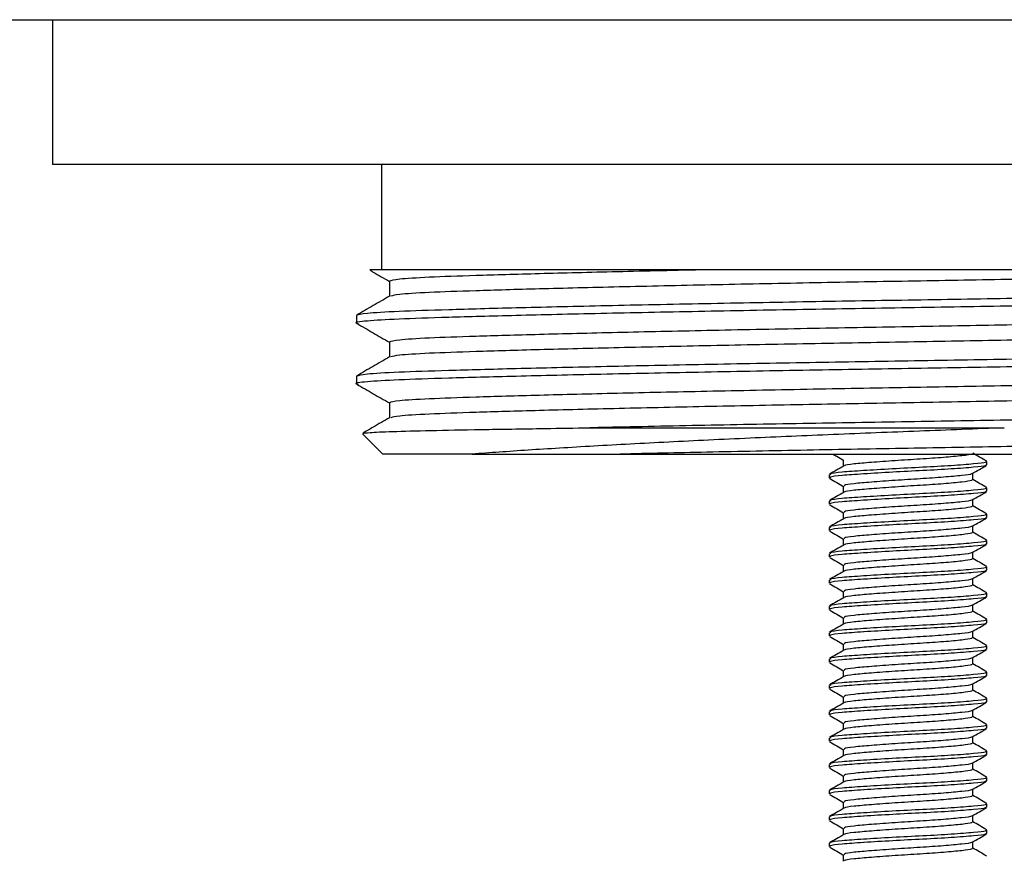
# Model space of a CAD drawing. Units: millimetres. Extents: x 21 to 708, y 22 to 437.
# Drawn here: x 589 to 627, y 306 to 337 of the extents above; entities that cross this region are included whole.
import ezdxf

# ---------------------------------------------------------------- set-up
doc = ezdxf.new("R2010")
doc.units = ezdxf.units.MM

msp = doc.modelspace()

# ---------------------------------------------------------------- linework, layer by layer
at = {"color": 7, "linetype": 'Continuous', "lineweight": 25}
for p, q in [((547.876, 337.384), (697.876, 337.384)), ((590.376, 337.384), (590.376, 331.884)), ((655.376, 331.884), (590.376, 331.884)), ((602.876, 331.884), (602.876, 327.884)), ((640.91, 327.884), (607.898, 327.884)), ((603.171, 327.451), (603.171, 326.881)), ((601.921, 326.152), (601.921, 325.864)), ((603.171, 325.142), (603.171, 324.571)), ((601.921, 323.843), (601.921, 323.555)), ((603.171, 322.833), (603.171, 322.262)), ((610.788, 321.884), (626.534, 321.884)), ((602.152, 321.654), (602.921, 320.884)), ((606.32, 320.884), (602.921, 320.884)), ((611.94, 320.884), (639.175, 320.884)), ((620.418, 320.666), (620.418, 320.425)), ((625.876, 320.478), (625.876, 320.603)), ((619.876, 320.103), (619.876, 319.978)), ((625.335, 319.916), (625.335, 320.156)), ((620.418, 319.666), (620.418, 319.425)), ((625.876, 319.478), (625.876, 319.603)), ((619.876, 319.103), (619.876, 318.978)), ((625.335, 318.916), (625.335, 319.156)), ((620.418, 318.666), (620.418, 318.425)), ((625.876, 318.478), (625.876, 318.603)), ((619.876, 318.103), (619.876, 317.978)), ((625.335, 317.916), (625.335, 318.156)), ((620.418, 317.666), (620.418, 317.425)), ((625.876, 317.478), (625.876, 317.603)), ((619.876, 317.103), (619.876, 316.978)), ((625.335, 316.916), (625.335, 317.156)), ((620.418, 316.666), (620.418, 316.425)), ((625.876, 316.478), (625.876, 316.603)), ((619.876, 316.103), (619.876, 315.978)), ((625.335, 315.916), (625.335, 316.156)), ((620.418, 315.666), (620.418, 315.425)), ((625.876, 315.478), (625.876, 315.603)), ((619.876, 315.103), (619.876, 314.978)), ((625.335, 314.916), (625.335, 315.156)), ((620.418, 314.666), (620.418, 314.425)), ((625.876, 314.478), (625.876, 314.603)), ((619.876, 314.103), (619.876, 313.978)), ((625.335, 313.916), (625.335, 314.156)), ((620.418, 313.666), (620.418, 313.425)), ((625.876, 313.478), (625.876, 313.603)), ((619.876, 313.103), (619.876, 312.978)), ((625.335, 312.916), (625.335, 313.156)), ((620.418, 312.666), (620.418, 312.425)), ((625.876, 312.478), (625.876, 312.603)), ((619.876, 312.103), (619.876, 311.978)), ((625.335, 311.916), (625.335, 312.156)), ((620.418, 311.666), (620.418, 311.425)), ((625.876, 311.478), (625.876, 311.603)), ((619.876, 311.103), (619.876, 310.978)), ((625.335, 310.916), (625.335, 311.156)), ((620.418, 310.666), (620.418, 310.425)), ((625.876, 310.478), (625.876, 310.603)), ((625.335, 309.916), (625.335, 310.156)), ((619.876, 310.103), (619.876, 309.978)), ((620.418, 309.666), (620.418, 309.425)), ((625.876, 309.478), (625.876, 309.603)), ((619.876, 309.103), (619.876, 308.978)), ((625.335, 308.916), (625.335, 309.156)), ((620.418, 308.666), (620.418, 308.425)), ((625.876, 308.478), (625.876, 308.603)), ((619.876, 308.103), (619.876, 307.978)), ((625.335, 307.916), (625.335, 308.156)), ((620.418, 307.666), (620.418, 307.425)), ((625.876, 307.478), (625.876, 307.603)), ((625.335, 306.916), (625.335, 307.156)), ((619.876, 307.103), (619.876, 306.978)), ((620.418, 306.666), (620.418, 306.425)), ((625.876, 306.478), (625.876, 306.603)), ((619.876, 306.103), (619.876, 305.978)), ((625.335, 305.916), (625.335, 306.156)), ((620.418, 305.666), (620.418, 305.425))]:
    msp.add_line(p, q, dxfattribs=at)
for points, knots in [([(607.898, 327.884), (607.692, 327.884), (606.747, 327.884), (605.27, 327.884), (603.769, 327.884), (602.808, 327.884), (602.373, 327.884), (602.451, 327.884), (602.469, 327.884)], [0, 0, 0, 0, 0.059483, 0.27347, 0.493483, 0.711225, 0.935077, 1, 1, 1, 1]), ([(602.454, 327.859), (602.489, 327.839), (602.728, 327.701), (602.967, 327.563), (603.171, 327.445)], [0, 0, 0, 0, 0.145494, 1, 1, 1, 1]), ([(615.234, 327.884), (614.073, 327.859), (611.758, 327.809), (608.799, 327.734), (606.376, 327.665), (604.581, 327.601), (603.398, 327.528), (603.247, 327.477), (603.171, 327.451)], [0, 0, 0, 0, 0.167609, 0.334059, 0.499711, 0.661735, 0.829192, 1, 1, 1, 1]), ([(641.144, 327.884), (640.592, 327.862), (639.479, 327.817), (636.962, 327.746), (633.917, 327.669), (630.43, 327.592), (626.696, 327.518), (622.876, 327.451), (619.057, 327.385), (615.322, 327.31), (611.837, 327.233), (608.813, 327.158), (606.376, 327.087), (604.584, 327.023), (603.447, 326.954), (603.3, 326.908), (603.232, 326.886)], [0, 0, 0, 0, 0.071958, 0.145405, 0.218541, 0.292166, 0.36482, 0.435154, 0.505488, 0.578142, 0.651767, 0.724903, 0.796147, 0.865831, 0.937851, 1, 1, 1, 1]), ([(615.234, 327.884), (614.244, 327.884), (612.398, 327.884), (609.935, 327.884), (608.581, 327.884), (607.898, 327.884)], [0, 0, 0, 0, 0.364042, 0.678754, 1, 1, 1, 1]), ([(643.77, 327.318), (643.793, 327.314), (643.971, 327.285), (643.504, 327.23), (642.355, 327.158), (640.416, 327.094), (637.833, 327.023), (634.615, 326.948), (630.91, 326.871), (626.938, 326.796), (622.876, 326.73), (618.814, 326.663), (614.843, 326.589), (611.137, 326.512), (607.921, 326.436), (605.331, 326.366), (603.42, 326.302), (602.163, 326.229), (602.002, 326.178), (601.921, 326.152)], [0, 0, 0, 0, 0.009233, 0.072396, 0.134319, 0.194234, 0.255489, 0.318372, 0.381675, 0.444143, 0.504617, 0.56509, 0.627558, 0.690861, 0.753744, 0.815, 0.874914, 0.936838, 1, 1, 1, 1]), ([(643.831, 327.018), (643.75, 326.993), (643.59, 326.942), (642.333, 326.869), (640.422, 326.805), (637.832, 326.735), (634.615, 326.659), (630.91, 326.582), (626.938, 326.508), (622.876, 326.441), (618.814, 326.374), (614.843, 326.3), (611.138, 326.223), (607.919, 326.147), (605.337, 326.077), (603.398, 326.013), (602.247, 325.94), (601.781, 325.885), (601.966, 325.855), (601.993, 325.851)], [0, 0, 0, 0, 0.063066, 0.124894, 0.184717, 0.245879, 0.308666, 0.371872, 0.434244, 0.494625, 0.555006, 0.617379, 0.680585, 0.743371, 0.804534, 0.864356, 0.926185, 0.989251, 1, 1, 1, 1]), ([(603.181, 326.886), (602.972, 326.766), (602.555, 326.525), (602.139, 326.284), (601.93, 326.164)], [0, 0, 0, 0, 0.499995, 1, 1, 1, 1]), ([(642.511, 326.283), (642.445, 326.262), (642.298, 326.216), (641.168, 326.148), (639.377, 326.083), (636.939, 326.013), (633.915, 325.938), (630.431, 325.861), (626.696, 325.786), (622.849, 325.719), (618.974, 325.651), (615.219, 325.576), (611.771, 325.5), (608.795, 325.425), (606.377, 325.356), (604.58, 325.292), (603.398, 325.219), (603.247, 325.168), (603.171, 325.142)], [0, 0, 0, 0, 0.0530065, 0.1162243, 0.177391, 0.2399272, 0.3041244, 0.3687507, 0.4325245, 0.4942619, 0.5573239, 0.6224839, 0.6857589, 0.7485967, 0.8111329, 0.8722996, 0.9355174, 1, 1, 1, 1]), ([(601.933, 325.851), (602.142, 325.73), (602.554, 325.492), (602.967, 325.254), (603.171, 325.136)], [0, 0, 0, 0, 0.505143, 1, 1, 1, 1]), ([(642.582, 325.72), (642.51, 325.695), (642.368, 325.645), (641.235, 325.573), (639.449, 325.508), (636.97, 325.437), (633.915, 325.36), (630.431, 325.283), (626.696, 325.209), (622.876, 325.142), (619.057, 325.076), (615.322, 325.001), (611.837, 324.924), (608.813, 324.849), (606.376, 324.778), (604.584, 324.714), (603.447, 324.645), (603.3, 324.599), (603.232, 324.577)], [0, 0, 0, 0, 0.062365, 0.12358, 0.186645, 0.251015, 0.315113, 0.37964, 0.443315, 0.504957, 0.5666, 0.630275, 0.694801, 0.7589, 0.821339, 0.882412, 0.945532, 1, 1, 1, 1]), ([(643.831, 324.709), (643.75, 324.684), (643.59, 324.633), (642.333, 324.56), (640.422, 324.496), (637.832, 324.426), (634.615, 324.35), (630.91, 324.273), (626.938, 324.199), (622.876, 324.132), (618.814, 324.065), (614.843, 323.991), (611.138, 323.914), (607.919, 323.838), (605.337, 323.768), (603.398, 323.704), (602.247, 323.631), (601.781, 323.576), (601.966, 323.546), (601.993, 323.542)], [0, 0, 0, 0, 0.063066, 0.124894, 0.184717, 0.245879, 0.308666, 0.371872, 0.434244, 0.494625, 0.555006, 0.617379, 0.680585, 0.743371, 0.804534, 0.864356, 0.926185, 0.989251, 1, 1, 1, 1]), ([(643.77, 325.009), (643.793, 325.005), (643.971, 324.976), (643.504, 324.921), (642.355, 324.849), (640.416, 324.785), (637.833, 324.714), (634.615, 324.639), (630.91, 324.562), (626.938, 324.487), (622.876, 324.421), (618.814, 324.354), (614.843, 324.28), (611.137, 324.203), (607.921, 324.127), (605.331, 324.057), (603.42, 323.993), (602.163, 323.92), (602.002, 323.869), (601.921, 323.843)], [0, 0, 0, 0, 0.009233, 0.072396, 0.134319, 0.194234, 0.255489, 0.318372, 0.381675, 0.444143, 0.504617, 0.56509, 0.627558, 0.690861, 0.753744, 0.815, 0.874914, 0.936838, 1, 1, 1, 1]), ([(603.181, 324.577), (602.972, 324.457), (602.555, 324.216), (602.139, 323.975), (601.93, 323.855)], [0, 0, 0, 0, 0.4999943, 1, 1, 1, 1]), ([(642.511, 323.974), (642.445, 323.953), (642.298, 323.907), (641.168, 323.839), (639.377, 323.774), (636.939, 323.704), (633.915, 323.629), (630.431, 323.552), (626.696, 323.477), (622.849, 323.41), (618.974, 323.342), (615.219, 323.267), (611.771, 323.191), (608.795, 323.116), (606.377, 323.047), (604.58, 322.983), (603.398, 322.91), (603.247, 322.859), (603.171, 322.833)], [0, 0, 0, 0, 0.053007, 0.116224, 0.177391, 0.239927, 0.304124, 0.368751, 0.432524, 0.494262, 0.557324, 0.622484, 0.685759, 0.748597, 0.811133, 0.8723, 0.935517, 1, 1, 1, 1]), ([(601.933, 323.542), (602.142, 323.421), (602.554, 323.183), (602.967, 322.945), (603.171, 322.827)], [0, 0, 0, 0, 0.505143, 1, 1, 1, 1]), ([(642.582, 323.411), (642.51, 323.386), (642.368, 323.336), (641.235, 323.264), (639.449, 323.199), (636.97, 323.128), (633.915, 323.051), (630.431, 322.974), (626.696, 322.9), (622.876, 322.833), (619.057, 322.767), (615.322, 322.692), (611.837, 322.615), (608.813, 322.54), (606.376, 322.469), (604.584, 322.405), (603.447, 322.336), (603.3, 322.29), (603.232, 322.268)], [0, 0, 0, 0, 0.0623645, 0.1235798, 0.1866449, 0.2510153, 0.3151134, 0.37964, 0.4433153, 0.5049574, 0.5665995, 0.6302749, 0.6948014, 0.7588995, 0.8213392, 0.8824115, 0.9455317, 1, 1, 1, 1]), ([(643.77, 322.7), (643.793, 322.696), (643.971, 322.667), (643.504, 322.612), (642.355, 322.54), (640.416, 322.476), (637.833, 322.405), (634.615, 322.33), (630.91, 322.253), (626.938, 322.178), (622.876, 322.112), (618.814, 322.045), (614.845, 321.971), (612.217, 321.916), (610.928, 321.887), (610.788, 321.884)], [0, 0, 0, 0, 0.013218, 0.103637, 0.192284, 0.278054, 0.365744, 0.455764, 0.546385, 0.635811, 0.722381, 0.808952, 0.898377, 0.988998, 1, 1, 1, 1]), ([(603.181, 322.268), (602.972, 322.148), (602.634, 321.953), (602.297, 321.757), (602.167, 321.683)], [0, 0, 0, 0, 0.616996, 1, 1, 1, 1]), ([(602.175, 321.67), (602.228, 321.682), (602.338, 321.708), (603.229, 321.746), (604.647, 321.783), (606.614, 321.819), (608.705, 321.854), (610.214, 321.876), (610.788, 321.884)], [0, 0, 0, 0, 0.163207, 0.341682, 0.525333, 0.703795, 0.887308, 1, 1, 1, 1]), ([(626.534, 321.884), (625.458, 321.841), (623.293, 321.755), (620.028, 321.629), (616.811, 321.489), (613.725, 321.341), (610.884, 321.187), (608.319, 321.032), (606.995, 320.934), (606.32, 320.884)], [0, 0, 0, 0, 0.136977, 0.275777, 0.414567, 0.55821, 0.703503, 0.848797, 1, 1, 1, 1]), ([(642.511, 321.665), (642.445, 321.644), (642.298, 321.598), (641.168, 321.53), (639.377, 321.465), (636.939, 321.395), (633.915, 321.32), (630.431, 321.243), (626.696, 321.168), (622.848, 321.101), (618.979, 321.033), (615.24, 320.959), (613.017, 320.909), (611.94, 320.884)], [0, 0, 0, 0, 0.077531, 0.169997, 0.259463, 0.350932, 0.444831, 0.539358, 0.632637, 0.722938, 0.815176, 0.910483, 1, 1, 1, 1]), ([(606.32, 320.884), (606.981, 320.884), (608.321, 320.884), (610.313, 320.884), (611.584, 320.884), (611.94, 320.884)], [0, 0, 0, 0, 0.412044, 0.835455, 1, 1, 1, 1]), ([(625.818, 320.603), (625.828, 320.592), (625.858, 320.56), (625.408, 320.513), (624.574, 320.444), (623.454, 320.384), (622.255, 320.324), (621.145, 320.256), (620.321, 320.2), (619.885, 320.145), (619.923, 320.114), (619.935, 320.103)], [0, 0, 0, 0, 0.0660013, 0.1883129, 0.3156638, 0.4397554, 0.563847, 0.6911979, 0.8135095, 0.9397554, 1, 1, 1, 1]), ([(620.025, 320.884), (620.073, 320.857), (620.203, 320.781), (620.334, 320.705), (620.418, 320.656)], [0, 0, 0, 0, 0.361315, 1, 1, 1, 1]), ([(625.283, 320.884), (625.283, 320.884), (625.281, 320.862), (624.935, 320.826), (624.272, 320.757), (623.349, 320.697), (622.368, 320.636), (621.456, 320.568), (620.79, 320.512), (620.446, 320.464), (620.461, 320.438), (620.463, 320.434)], [0, 0, 0, 0, 0.004096, 0.139488, 0.280474, 0.417842, 0.555209, 0.696196, 0.831587, 0.971347, 1, 1, 1, 1]), ([(625.865, 320.617), (625.775, 320.67), (625.598, 320.772), (625.421, 320.875), (625.335, 320.925)], [0, 0, 0, 0, 0.513836, 1, 1, 1, 1]), ([(620.432, 320.433), (620.341, 320.38), (620.16, 320.275), (619.978, 320.17), (619.887, 320.117)], [0, 0, 0, 0, 0.4997538, 1, 1, 1, 1]), ([(625.818, 320.478), (625.828, 320.467), (625.858, 320.435), (625.408, 320.388), (624.574, 320.319), (623.461, 320.26), (622.276, 320.2), (621.527, 320.154), (620.876, 320.112), (620.321, 320.075), (619.885, 320.02), (619.923, 319.989), (619.935, 319.978)], [0, 0, 0, 0, 0.065996, 0.188297, 0.315637, 0.439719, 0.561622, 0.686841, 0.691224, 0.813525, 0.93976, 1, 1, 1, 1]), ([(625.314, 320.144), (625.404, 320.197), (625.586, 320.302), (625.767, 320.407), (625.858, 320.46)], [0, 0, 0, 0, 0.499819, 1, 1, 1, 1]), ([(619.895, 319.96), (619.986, 319.907), (620.16, 319.806), (620.334, 319.705), (620.418, 319.656)], [0, 0, 0, 0, 0.520457, 1, 1, 1, 1]), ([(625.284, 320.145), (625.285, 320.141), (625.293, 320.115), (624.942, 320.075), (624.27, 320.007), (623.349, 319.947), (622.367, 319.886), (621.458, 319.818), (620.782, 319.762), (620.425, 319.708), (620.456, 319.676), (620.466, 319.666)], [0, 0, 0, 0, 0.025168, 0.152819, 0.285745, 0.415259, 0.544774, 0.677699, 0.805351, 0.93712, 1, 1, 1, 1]), ([(625.287, 319.916), (625.295, 319.905), (625.32, 319.872), (624.951, 319.825), (624.268, 319.757), (623.35, 319.697), (622.367, 319.636), (621.456, 319.568), (620.79, 319.512), (620.446, 319.464), (620.461, 319.438), (620.463, 319.434)], [0, 0, 0, 0, 0.068352, 0.195008, 0.326898, 0.455403, 0.583907, 0.715797, 0.842453, 0.973195, 1, 1, 1, 1]), ([(625.865, 319.617), (625.775, 319.67), (625.598, 319.772), (625.421, 319.875), (625.335, 319.925)], [0, 0, 0, 0, 0.513836, 1, 1, 1, 1]), ([(625.818, 319.603), (625.828, 319.592), (625.858, 319.56), (625.408, 319.513), (624.574, 319.444), (623.454, 319.384), (622.255, 319.324), (621.145, 319.256), (620.321, 319.2), (619.885, 319.145), (619.923, 319.114), (619.935, 319.103)], [0, 0, 0, 0, 0.066001, 0.188313, 0.315664, 0.439755, 0.563847, 0.691198, 0.81351, 0.939755, 1, 1, 1, 1]), ([(625.818, 319.478), (625.828, 319.467), (625.858, 319.435), (625.408, 319.388), (624.574, 319.319), (623.461, 319.26), (622.276, 319.2), (621.527, 319.154), (620.876, 319.112), (620.321, 319.075), (619.885, 319.02), (619.923, 318.989), (619.935, 318.978)], [0, 0, 0, 0, 0.065996, 0.188297, 0.315637, 0.439719, 0.561622, 0.686841, 0.691224, 0.813525, 0.93976, 1, 1, 1, 1]), ([(620.432, 319.433), (620.341, 319.38), (620.16, 319.275), (619.978, 319.17), (619.887, 319.117)], [0, 0, 0, 0, 0.499752, 1, 1, 1, 1]), ([(625.284, 319.145), (625.285, 319.141), (625.293, 319.115), (624.942, 319.075), (624.27, 319.007), (623.349, 318.947), (622.367, 318.886), (621.458, 318.818), (620.782, 318.762), (620.425, 318.708), (620.456, 318.676), (620.466, 318.666)], [0, 0, 0, 0, 0.025168, 0.152819, 0.285745, 0.415259, 0.544774, 0.677699, 0.805351, 0.93712, 1, 1, 1, 1]), ([(625.314, 319.144), (625.404, 319.197), (625.586, 319.302), (625.767, 319.407), (625.858, 319.46)], [0, 0, 0, 0, 0.499819, 1, 1, 1, 1]), ([(619.895, 318.96), (619.986, 318.907), (620.16, 318.806), (620.334, 318.705), (620.418, 318.656)], [0, 0, 0, 0, 0.520456, 1, 1, 1, 1]), ([(625.287, 318.916), (625.295, 318.905), (625.32, 318.872), (624.951, 318.825), (624.268, 318.757), (623.35, 318.697), (622.367, 318.636), (621.456, 318.568), (620.79, 318.512), (620.446, 318.464), (620.461, 318.438), (620.463, 318.434)], [0, 0, 0, 0, 0.068352, 0.195008, 0.326898, 0.455403, 0.583907, 0.715797, 0.842453, 0.973195, 1, 1, 1, 1]), ([(625.865, 318.617), (625.775, 318.67), (625.598, 318.772), (625.421, 318.875), (625.335, 318.925)], [0, 0, 0, 0, 0.513836, 1, 1, 1, 1]), ([(620.432, 318.433), (620.341, 318.38), (620.16, 318.275), (619.978, 318.17), (619.887, 318.117)], [0, 0, 0, 0, 0.499753, 1, 1, 1, 1]), ([(625.818, 318.603), (625.828, 318.592), (625.858, 318.56), (625.408, 318.513), (624.574, 318.444), (623.454, 318.384), (622.255, 318.324), (621.145, 318.256), (620.321, 318.2), (619.885, 318.145), (619.923, 318.114), (619.935, 318.103)], [0, 0, 0, 0, 0.066001, 0.188313, 0.315664, 0.439755, 0.563847, 0.691198, 0.81351, 0.939755, 1, 1, 1, 1]), ([(625.818, 318.478), (625.828, 318.467), (625.858, 318.435), (625.408, 318.388), (624.574, 318.319), (623.461, 318.26), (622.276, 318.2), (621.527, 318.154), (620.876, 318.112), (620.321, 318.075), (619.885, 318.02), (619.923, 317.989), (619.935, 317.978)], [0, 0, 0, 0, 0.065996, 0.188297, 0.315637, 0.439719, 0.561622, 0.686841, 0.691224, 0.813525, 0.93976, 1, 1, 1, 1]), ([(625.314, 318.144), (625.404, 318.197), (625.586, 318.302), (625.767, 318.407), (625.858, 318.46)], [0, 0, 0, 0, 0.499819, 1, 1, 1, 1]), ([(625.284, 318.145), (625.285, 318.141), (625.293, 318.115), (624.942, 318.075), (624.27, 318.007), (623.349, 317.947), (622.367, 317.886), (621.458, 317.818), (620.782, 317.762), (620.425, 317.708), (620.456, 317.676), (620.466, 317.666)], [0, 0, 0, 0, 0.025168, 0.152819, 0.285745, 0.415259, 0.544774, 0.677699, 0.805351, 0.93712, 1, 1, 1, 1]), ([(619.895, 317.96), (619.986, 317.907), (620.16, 317.806), (620.334, 317.705), (620.418, 317.656)], [0, 0, 0, 0, 0.520456, 1, 1, 1, 1]), ([(625.818, 317.603), (625.828, 317.592), (625.858, 317.56), (625.408, 317.513), (624.574, 317.444), (623.454, 317.384), (622.255, 317.324), (621.145, 317.256), (620.321, 317.2), (619.885, 317.145), (619.923, 317.114), (619.935, 317.103)], [0, 0, 0, 0, 0.066001, 0.188313, 0.315664, 0.439755, 0.563847, 0.691198, 0.813509, 0.939755, 1, 1, 1, 1]), ([(625.287, 317.916), (625.295, 317.905), (625.32, 317.872), (624.951, 317.825), (624.268, 317.757), (623.35, 317.697), (622.367, 317.636), (621.456, 317.568), (620.79, 317.512), (620.446, 317.464), (620.461, 317.438), (620.463, 317.434)], [0, 0, 0, 0, 0.068352, 0.195008, 0.326898, 0.455403, 0.583907, 0.715797, 0.842453, 0.973195, 1, 1, 1, 1]), ([(625.865, 317.617), (625.775, 317.67), (625.598, 317.772), (625.421, 317.875), (625.335, 317.925)], [0, 0, 0, 0, 0.513836, 1, 1, 1, 1]), ([(620.432, 317.433), (620.341, 317.38), (620.16, 317.275), (619.978, 317.17), (619.887, 317.117)], [0, 0, 0, 0, 0.4997538, 1, 1, 1, 1]), ([(625.818, 317.478), (625.828, 317.467), (625.858, 317.435), (625.408, 317.388), (624.574, 317.319), (623.461, 317.26), (622.276, 317.2), (621.527, 317.154), (620.876, 317.112), (620.321, 317.075), (619.885, 317.02), (619.923, 316.989), (619.935, 316.978)], [0, 0, 0, 0, 0.065996, 0.188297, 0.315637, 0.439719, 0.561622, 0.686841, 0.691224, 0.813525, 0.93976, 1, 1, 1, 1]), ([(625.314, 317.144), (625.404, 317.197), (625.586, 317.302), (625.767, 317.407), (625.858, 317.46)], [0, 0, 0, 0, 0.499819, 1, 1, 1, 1]), ([(619.895, 316.96), (619.986, 316.907), (620.16, 316.806), (620.334, 316.705), (620.418, 316.656)], [0, 0, 0, 0, 0.520456, 1, 1, 1, 1]), ([(625.284, 317.145), (625.285, 317.141), (625.293, 317.115), (624.942, 317.075), (624.27, 317.007), (623.349, 316.947), (622.367, 316.886), (621.458, 316.818), (620.782, 316.762), (620.425, 316.708), (620.456, 316.676), (620.466, 316.666)], [0, 0, 0, 0, 0.025168, 0.152819, 0.285745, 0.415259, 0.544774, 0.677699, 0.805351, 0.93712, 1, 1, 1, 1]), ([(625.287, 316.916), (625.295, 316.905), (625.32, 316.872), (624.951, 316.825), (624.268, 316.757), (623.35, 316.697), (622.367, 316.636), (621.456, 316.568), (620.79, 316.512), (620.446, 316.464), (620.461, 316.438), (620.463, 316.434)], [0, 0, 0, 0, 0.068352, 0.195008, 0.326898, 0.455403, 0.583907, 0.715797, 0.842453, 0.973195, 1, 1, 1, 1]), ([(625.865, 316.617), (625.775, 316.67), (625.598, 316.772), (625.421, 316.875), (625.335, 316.925)], [0, 0, 0, 0, 0.513836, 1, 1, 1, 1]), ([(625.818, 316.603), (625.828, 316.592), (625.858, 316.56), (625.408, 316.513), (624.574, 316.444), (623.454, 316.384), (622.255, 316.324), (621.145, 316.256), (620.321, 316.2), (619.885, 316.145), (619.923, 316.114), (619.935, 316.103)], [0, 0, 0, 0, 0.066001, 0.188313, 0.315664, 0.439755, 0.563847, 0.691198, 0.813509, 0.939755, 1, 1, 1, 1]), ([(625.818, 316.478), (625.828, 316.467), (625.858, 316.435), (625.408, 316.388), (624.574, 316.319), (623.461, 316.26), (622.276, 316.2), (621.527, 316.154), (620.876, 316.112), (620.321, 316.075), (619.885, 316.02), (619.923, 315.989), (619.935, 315.978)], [0, 0, 0, 0, 0.065996, 0.188297, 0.315637, 0.439719, 0.561622, 0.686841, 0.691224, 0.813525, 0.93976, 1, 1, 1, 1]), ([(620.432, 316.433), (620.341, 316.38), (620.16, 316.275), (619.978, 316.17), (619.887, 316.117)], [0, 0, 0, 0, 0.4997538, 1, 1, 1, 1]), ([(625.284, 316.145), (625.285, 316.141), (625.293, 316.115), (624.942, 316.075), (624.27, 316.007), (623.349, 315.947), (622.367, 315.886), (621.458, 315.818), (620.782, 315.762), (620.425, 315.708), (620.456, 315.676), (620.466, 315.666)], [0, 0, 0, 0, 0.025168, 0.152819, 0.285745, 0.415259, 0.544774, 0.677699, 0.805351, 0.93712, 1, 1, 1, 1]), ([(625.314, 316.144), (625.404, 316.197), (625.586, 316.302), (625.767, 316.407), (625.858, 316.46)], [0, 0, 0, 0, 0.499819, 1, 1, 1, 1]), ([(619.895, 315.96), (619.986, 315.907), (620.16, 315.806), (620.334, 315.705), (620.418, 315.656)], [0, 0, 0, 0, 0.520456, 1, 1, 1, 1]), ([(625.287, 315.916), (625.295, 315.905), (625.32, 315.872), (624.951, 315.825), (624.268, 315.757), (623.35, 315.697), (622.367, 315.636), (621.456, 315.568), (620.79, 315.512), (620.446, 315.464), (620.461, 315.438), (620.463, 315.434)], [0, 0, 0, 0, 0.068352, 0.195008, 0.326898, 0.455403, 0.583907, 0.715797, 0.842453, 0.973195, 1, 1, 1, 1]), ([(625.865, 315.617), (625.775, 315.67), (625.598, 315.772), (625.421, 315.875), (625.335, 315.925)], [0, 0, 0, 0, 0.513836, 1, 1, 1, 1]), ([(620.432, 315.433), (620.341, 315.38), (620.16, 315.275), (619.978, 315.17), (619.887, 315.117)], [0, 0, 0, 0, 0.4997538, 1, 1, 1, 1]), ([(625.818, 315.603), (625.828, 315.592), (625.858, 315.56), (625.408, 315.513), (624.574, 315.444), (623.454, 315.384), (622.255, 315.324), (621.145, 315.256), (620.321, 315.2), (619.885, 315.145), (619.923, 315.114), (619.935, 315.103)], [0, 0, 0, 0, 0.066001, 0.188313, 0.315664, 0.439755, 0.563847, 0.691198, 0.81351, 0.939755, 1, 1, 1, 1]), ([(625.818, 315.478), (625.828, 315.467), (625.858, 315.435), (625.408, 315.388), (624.574, 315.319), (623.461, 315.26), (622.276, 315.2), (621.527, 315.154), (620.876, 315.112), (620.321, 315.075), (619.885, 315.02), (619.923, 314.989), (619.935, 314.978)], [0, 0, 0, 0, 0.065996, 0.188297, 0.315637, 0.439719, 0.561622, 0.686841, 0.691224, 0.813525, 0.93976, 1, 1, 1, 1]), ([(625.314, 315.144), (625.404, 315.197), (625.586, 315.302), (625.767, 315.407), (625.858, 315.46)], [0, 0, 0, 0, 0.499819, 1, 1, 1, 1]), ([(625.284, 315.145), (625.285, 315.141), (625.293, 315.115), (624.942, 315.075), (624.27, 315.007), (623.349, 314.947), (622.367, 314.886), (621.458, 314.818), (620.782, 314.762), (620.425, 314.708), (620.456, 314.676), (620.466, 314.666)], [0, 0, 0, 0, 0.025168, 0.152819, 0.285745, 0.415259, 0.544774, 0.677699, 0.805351, 0.93712, 1, 1, 1, 1]), ([(619.895, 314.96), (619.986, 314.907), (620.16, 314.806), (620.334, 314.705), (620.418, 314.656)], [0, 0, 0, 0, 0.5204562, 1, 1, 1, 1]), ([(625.818, 314.603), (625.828, 314.592), (625.858, 314.56), (625.408, 314.513), (624.574, 314.444), (623.454, 314.384), (622.255, 314.324), (621.145, 314.256), (620.321, 314.2), (619.885, 314.145), (619.923, 314.114), (619.935, 314.103)], [0, 0, 0, 0, 0.066001, 0.188313, 0.315664, 0.439755, 0.563847, 0.691198, 0.81351, 0.939755, 1, 1, 1, 1]), ([(625.287, 314.916), (625.295, 314.905), (625.32, 314.872), (624.951, 314.825), (624.268, 314.757), (623.35, 314.697), (622.367, 314.636), (621.456, 314.568), (620.79, 314.512), (620.446, 314.464), (620.461, 314.438), (620.463, 314.434)], [0, 0, 0, 0, 0.068352, 0.195008, 0.326898, 0.455403, 0.583907, 0.715797, 0.842453, 0.973195, 1, 1, 1, 1]), ([(625.865, 314.617), (625.775, 314.67), (625.598, 314.772), (625.421, 314.875), (625.335, 314.925)], [0, 0, 0, 0, 0.513836, 1, 1, 1, 1]), ([(620.432, 314.433), (620.341, 314.38), (620.16, 314.275), (619.978, 314.17), (619.887, 314.117)], [0, 0, 0, 0, 0.4997538, 1, 1, 1, 1]), ([(625.818, 314.478), (625.828, 314.467), (625.858, 314.435), (625.408, 314.388), (624.574, 314.319), (623.461, 314.26), (622.276, 314.2), (621.527, 314.154), (620.876, 314.112), (620.321, 314.075), (619.885, 314.02), (619.923, 313.989), (619.935, 313.978)], [0, 0, 0, 0, 0.065996, 0.188297, 0.315637, 0.439719, 0.561622, 0.686841, 0.691224, 0.813525, 0.93976, 1, 1, 1, 1]), ([(625.314, 314.144), (625.404, 314.197), (625.586, 314.302), (625.767, 314.407), (625.858, 314.46)], [0, 0, 0, 0, 0.499818, 1, 1, 1, 1]), ([(619.895, 313.96), (619.986, 313.907), (620.16, 313.806), (620.334, 313.705), (620.418, 313.656)], [0, 0, 0, 0, 0.520457, 1, 1, 1, 1]), ([(625.284, 314.145), (625.285, 314.141), (625.293, 314.115), (624.942, 314.075), (624.27, 314.007), (623.349, 313.947), (622.367, 313.886), (621.458, 313.818), (620.782, 313.762), (620.425, 313.708), (620.456, 313.676), (620.466, 313.666)], [0, 0, 0, 0, 0.025168, 0.152819, 0.285745, 0.415259, 0.544774, 0.677699, 0.805351, 0.93712, 1, 1, 1, 1]), ([(625.287, 313.916), (625.295, 313.905), (625.32, 313.872), (624.951, 313.825), (624.268, 313.757), (623.35, 313.697), (622.367, 313.636), (621.456, 313.568), (620.79, 313.512), (620.446, 313.464), (620.461, 313.438), (620.463, 313.434)], [0, 0, 0, 0, 0.068352, 0.195008, 0.326898, 0.455403, 0.583907, 0.715797, 0.842453, 0.973195, 1, 1, 1, 1]), ([(625.865, 313.617), (625.775, 313.67), (625.598, 313.772), (625.421, 313.875), (625.335, 313.925)], [0, 0, 0, 0, 0.513837, 1, 1, 1, 1]), ([(625.818, 313.603), (625.828, 313.592), (625.858, 313.56), (625.408, 313.513), (624.574, 313.444), (623.454, 313.384), (622.255, 313.324), (621.145, 313.256), (620.321, 313.2), (619.885, 313.145), (619.923, 313.114), (619.935, 313.103)], [0, 0, 0, 0, 0.066001, 0.188313, 0.315664, 0.439755, 0.563847, 0.691198, 0.81351, 0.939755, 1, 1, 1, 1]), ([(625.818, 313.478), (625.828, 313.467), (625.858, 313.435), (625.408, 313.388), (624.574, 313.319), (623.461, 313.26), (622.276, 313.2), (621.527, 313.154), (620.876, 313.112), (620.321, 313.075), (619.885, 313.02), (619.923, 312.989), (619.935, 312.978)], [0, 0, 0, 0, 0.065996, 0.188297, 0.315637, 0.439719, 0.561622, 0.686841, 0.691224, 0.813525, 0.93976, 1, 1, 1, 1]), ([(620.432, 313.433), (620.341, 313.38), (620.16, 313.275), (619.978, 313.17), (619.887, 313.117)], [0, 0, 0, 0, 0.4997538, 1, 1, 1, 1]), ([(625.284, 313.145), (625.285, 313.141), (625.293, 313.115), (624.942, 313.075), (624.27, 313.007), (623.349, 312.947), (622.367, 312.886), (621.458, 312.818), (620.782, 312.762), (620.425, 312.708), (620.456, 312.676), (620.466, 312.666)], [0, 0, 0, 0, 0.025168, 0.152819, 0.285745, 0.415259, 0.544774, 0.677699, 0.805351, 0.93712, 1, 1, 1, 1]), ([(625.314, 313.144), (625.404, 313.197), (625.586, 313.302), (625.767, 313.407), (625.858, 313.46)], [0, 0, 0, 0, 0.499819, 1, 1, 1, 1]), ([(619.895, 312.96), (619.986, 312.907), (620.16, 312.806), (620.334, 312.705), (620.418, 312.656)], [0, 0, 0, 0, 0.520457, 1, 1, 1, 1]), ([(625.287, 312.916), (625.295, 312.905), (625.32, 312.872), (624.951, 312.825), (624.268, 312.757), (623.35, 312.697), (622.367, 312.636), (621.456, 312.568), (620.79, 312.512), (620.446, 312.464), (620.461, 312.438), (620.463, 312.434)], [0, 0, 0, 0, 0.068352, 0.195008, 0.326898, 0.455403, 0.583907, 0.715797, 0.842453, 0.973195, 1, 1, 1, 1]), ([(625.865, 312.617), (625.775, 312.67), (625.598, 312.772), (625.421, 312.875), (625.335, 312.925)], [0, 0, 0, 0, 0.513836, 1, 1, 1, 1]), ([(620.432, 312.433), (620.341, 312.38), (620.16, 312.275), (619.978, 312.17), (619.887, 312.117)], [0, 0, 0, 0, 0.4997538, 1, 1, 1, 1]), ([(625.818, 312.603), (625.828, 312.592), (625.858, 312.56), (625.408, 312.513), (624.574, 312.444), (623.454, 312.384), (622.255, 312.324), (621.145, 312.256), (620.321, 312.2), (619.885, 312.145), (619.923, 312.114), (619.935, 312.103)], [0, 0, 0, 0, 0.066001, 0.188313, 0.315664, 0.439755, 0.563847, 0.691198, 0.81351, 0.939755, 1, 1, 1, 1]), ([(625.818, 312.478), (625.828, 312.467), (625.858, 312.435), (625.408, 312.388), (624.574, 312.319), (623.461, 312.26), (622.276, 312.2), (621.527, 312.154), (620.876, 312.112), (620.321, 312.075), (619.885, 312.02), (619.923, 311.989), (619.935, 311.978)], [0, 0, 0, 0, 0.0659958, 0.1882972, 0.3156375, 0.4397187, 0.5616225, 0.6868406, 0.6912237, 0.8135251, 0.9397604, 1, 1, 1, 1]), ([(625.314, 312.144), (625.404, 312.197), (625.586, 312.302), (625.767, 312.407), (625.858, 312.46)], [0, 0, 0, 0, 0.499819, 1, 1, 1, 1]), ([(625.284, 312.145), (625.285, 312.141), (625.293, 312.115), (624.942, 312.075), (624.27, 312.007), (623.349, 311.947), (622.367, 311.886), (621.458, 311.818), (620.782, 311.762), (620.425, 311.708), (620.456, 311.676), (620.466, 311.666)], [0, 0, 0, 0, 0.025168, 0.152819, 0.285745, 0.415259, 0.544774, 0.677699, 0.805351, 0.93712, 1, 1, 1, 1]), ([(619.895, 311.96), (619.986, 311.907), (620.16, 311.806), (620.334, 311.705), (620.418, 311.656)], [0, 0, 0, 0, 0.520457, 1, 1, 1, 1]), ([(625.287, 311.916), (625.295, 311.905), (625.32, 311.872), (624.951, 311.825), (624.268, 311.757), (623.35, 311.697), (622.367, 311.636), (621.456, 311.568), (620.79, 311.512), (620.446, 311.464), (620.461, 311.438), (620.463, 311.434)], [0, 0, 0, 0, 0.068352, 0.195008, 0.326898, 0.455403, 0.583907, 0.715797, 0.842453, 0.973195, 1, 1, 1, 1]), ([(625.865, 311.617), (625.775, 311.67), (625.598, 311.772), (625.421, 311.875), (625.335, 311.925)], [0, 0, 0, 0, 0.513836, 1, 1, 1, 1]), ([(620.432, 311.433), (620.341, 311.38), (620.16, 311.275), (619.978, 311.17), (619.887, 311.117)], [0, 0, 0, 0, 0.4997538, 1, 1, 1, 1]), ([(625.818, 311.603), (625.828, 311.592), (625.858, 311.56), (625.408, 311.513), (624.574, 311.444), (623.454, 311.384), (622.255, 311.324), (621.145, 311.256), (620.321, 311.2), (619.885, 311.145), (619.923, 311.114), (619.935, 311.103)], [0, 0, 0, 0, 0.066001, 0.188313, 0.315664, 0.439755, 0.563847, 0.691198, 0.81351, 0.939755, 1, 1, 1, 1]), ([(625.818, 311.478), (625.828, 311.467), (625.858, 311.435), (625.408, 311.388), (624.574, 311.319), (623.461, 311.26), (622.276, 311.2), (621.527, 311.154), (620.876, 311.112), (620.321, 311.075), (619.885, 311.02), (619.923, 310.989), (619.935, 310.978)], [0, 0, 0, 0, 0.065996, 0.188297, 0.315637, 0.439719, 0.561622, 0.686841, 0.691224, 0.813525, 0.93976, 1, 1, 1, 1]), ([(625.314, 311.144), (625.404, 311.197), (625.586, 311.302), (625.767, 311.407), (625.858, 311.46)], [0, 0, 0, 0, 0.499819, 1, 1, 1, 1]), ([(619.895, 310.96), (619.986, 310.907), (620.16, 310.806), (620.334, 310.705), (620.418, 310.656)], [0, 0, 0, 0, 0.520457, 1, 1, 1, 1]), ([(625.284, 311.145), (625.285, 311.141), (625.293, 311.115), (624.942, 311.075), (624.27, 311.007), (623.349, 310.947), (622.367, 310.886), (621.458, 310.818), (620.782, 310.762), (620.425, 310.708), (620.456, 310.676), (620.466, 310.666)], [0, 0, 0, 0, 0.0251682, 0.1528194, 0.2857453, 0.4152594, 0.5447736, 0.6776995, 0.8053507, 0.9371198, 1, 1, 1, 1]), ([(625.287, 310.916), (625.295, 310.905), (625.32, 310.872), (624.951, 310.825), (624.268, 310.757), (623.35, 310.697), (622.367, 310.636), (621.456, 310.568), (620.79, 310.512), (620.446, 310.464), (620.461, 310.438), (620.463, 310.434)], [0, 0, 0, 0, 0.068352, 0.195008, 0.326898, 0.455403, 0.583907, 0.715797, 0.842453, 0.973195, 1, 1, 1, 1]), ([(625.865, 310.617), (625.775, 310.67), (625.598, 310.772), (625.421, 310.875), (625.335, 310.925)], [0, 0, 0, 0, 0.513836, 1, 1, 1, 1]), ([(625.818, 310.603), (625.828, 310.592), (625.858, 310.56), (625.408, 310.513), (624.574, 310.444), (623.454, 310.384), (622.255, 310.324), (621.145, 310.256), (620.321, 310.2), (619.885, 310.145), (619.923, 310.114), (619.935, 310.103)], [0, 0, 0, 0, 0.066001, 0.188313, 0.315664, 0.439755, 0.563847, 0.691198, 0.81351, 0.939755, 1, 1, 1, 1]), ([(620.432, 310.433), (620.341, 310.38), (620.16, 310.275), (619.978, 310.17), (619.887, 310.117)], [0, 0, 0, 0, 0.4997538, 1, 1, 1, 1]), ([(625.818, 310.478), (625.828, 310.467), (625.858, 310.435), (625.408, 310.388), (624.574, 310.319), (623.461, 310.26), (622.276, 310.2), (621.527, 310.154), (620.876, 310.112), (620.321, 310.075), (619.885, 310.02), (619.923, 309.989), (619.935, 309.978)], [0, 0, 0, 0, 0.065996, 0.188297, 0.315637, 0.439719, 0.561622, 0.686841, 0.691224, 0.813525, 0.93976, 1, 1, 1, 1]), ([(625.284, 310.145), (625.285, 310.141), (625.293, 310.115), (624.942, 310.075), (624.27, 310.007), (623.349, 309.947), (622.367, 309.886), (621.458, 309.818), (620.782, 309.762), (620.425, 309.708), (620.456, 309.676), (620.466, 309.666)], [0, 0, 0, 0, 0.025168, 0.152819, 0.285745, 0.415259, 0.544774, 0.677699, 0.805351, 0.93712, 1, 1, 1, 1]), ([(625.314, 310.144), (625.404, 310.197), (625.586, 310.302), (625.767, 310.407), (625.858, 310.46)], [0, 0, 0, 0, 0.499819, 1, 1, 1, 1]), ([(619.895, 309.96), (619.986, 309.907), (620.16, 309.806), (620.334, 309.705), (620.418, 309.656)], [0, 0, 0, 0, 0.520457, 1, 1, 1, 1]), ([(625.287, 309.916), (625.295, 309.905), (625.32, 309.872), (624.951, 309.825), (624.268, 309.757), (623.35, 309.697), (622.367, 309.636), (621.456, 309.568), (620.79, 309.512), (620.446, 309.464), (620.461, 309.438), (620.463, 309.434)], [0, 0, 0, 0, 0.068352, 0.195008, 0.326898, 0.455403, 0.583907, 0.715797, 0.842453, 0.973195, 1, 1, 1, 1]), ([(625.865, 309.617), (625.775, 309.67), (625.598, 309.772), (625.421, 309.875), (625.335, 309.925)], [0, 0, 0, 0, 0.513836, 1, 1, 1, 1]), ([(620.432, 309.433), (620.341, 309.38), (620.16, 309.275), (619.978, 309.17), (619.887, 309.117)], [0, 0, 0, 0, 0.4997538, 1, 1, 1, 1]), ([(625.818, 309.603), (625.828, 309.592), (625.858, 309.56), (625.408, 309.513), (624.574, 309.444), (623.454, 309.384), (622.255, 309.324), (621.145, 309.256), (620.321, 309.2), (619.885, 309.145), (619.923, 309.114), (619.935, 309.103)], [0, 0, 0, 0, 0.0660013, 0.1883129, 0.3156638, 0.4397554, 0.563847, 0.6911979, 0.8135095, 0.9397554, 1, 1, 1, 1]), ([(625.818, 309.478), (625.828, 309.467), (625.858, 309.435), (625.408, 309.388), (624.574, 309.319), (623.461, 309.26), (622.276, 309.2), (621.527, 309.154), (620.876, 309.112), (620.321, 309.075), (619.885, 309.02), (619.923, 308.989), (619.935, 308.978)], [0, 0, 0, 0, 0.065996, 0.188297, 0.315637, 0.439719, 0.561622, 0.686841, 0.691224, 0.813525, 0.93976, 1, 1, 1, 1]), ([(625.314, 309.144), (625.404, 309.197), (625.586, 309.302), (625.767, 309.407), (625.858, 309.46)], [0, 0, 0, 0, 0.499819, 1, 1, 1, 1]), ([(625.284, 309.145), (625.285, 309.141), (625.293, 309.115), (624.942, 309.075), (624.27, 309.007), (623.349, 308.947), (622.367, 308.886), (621.458, 308.818), (620.782, 308.762), (620.425, 308.708), (620.456, 308.676), (620.466, 308.666)], [0, 0, 0, 0, 0.025168, 0.152819, 0.285745, 0.415259, 0.544774, 0.677699, 0.805351, 0.93712, 1, 1, 1, 1]), ([(619.895, 308.96), (619.986, 308.907), (620.16, 308.806), (620.334, 308.705), (620.418, 308.656)], [0, 0, 0, 0, 0.520457, 1, 1, 1, 1]), ([(625.287, 308.916), (625.295, 308.905), (625.32, 308.872), (624.951, 308.825), (624.268, 308.757), (623.35, 308.697), (622.367, 308.636), (621.456, 308.568), (620.79, 308.512), (620.446, 308.464), (620.461, 308.438), (620.463, 308.434)], [0, 0, 0, 0, 0.068352, 0.195008, 0.326898, 0.455403, 0.583907, 0.715797, 0.842453, 0.973195, 1, 1, 1, 1]), ([(625.865, 308.617), (625.775, 308.67), (625.598, 308.772), (625.421, 308.875), (625.335, 308.925)], [0, 0, 0, 0, 0.513836, 1, 1, 1, 1]), ([(620.432, 308.433), (620.341, 308.38), (620.16, 308.275), (619.978, 308.17), (619.887, 308.117)], [0, 0, 0, 0, 0.499752, 1, 1, 1, 1]), ([(625.818, 308.603), (625.828, 308.592), (625.858, 308.56), (625.408, 308.513), (624.574, 308.444), (623.454, 308.384), (622.255, 308.324), (621.145, 308.256), (620.321, 308.2), (619.885, 308.145), (619.923, 308.114), (619.935, 308.103)], [0, 0, 0, 0, 0.066001, 0.188313, 0.315664, 0.439755, 0.563847, 0.691198, 0.81351, 0.939755, 1, 1, 1, 1]), ([(625.818, 308.478), (625.828, 308.467), (625.858, 308.435), (625.408, 308.388), (624.574, 308.319), (623.461, 308.26), (622.276, 308.2), (621.527, 308.154), (620.876, 308.112), (620.321, 308.075), (619.885, 308.02), (619.923, 307.989), (619.935, 307.978)], [0, 0, 0, 0, 0.065996, 0.188297, 0.315637, 0.439719, 0.561622, 0.686841, 0.691224, 0.813525, 0.93976, 1, 1, 1, 1]), ([(625.314, 308.144), (625.404, 308.197), (625.586, 308.302), (625.767, 308.407), (625.858, 308.46)], [0, 0, 0, 0, 0.499819, 1, 1, 1, 1]), ([(619.895, 307.96), (619.986, 307.907), (620.16, 307.806), (620.334, 307.705), (620.418, 307.656)], [0, 0, 0, 0, 0.520457, 1, 1, 1, 1]), ([(625.284, 308.145), (625.285, 308.141), (625.293, 308.115), (624.942, 308.075), (624.27, 308.007), (623.349, 307.947), (622.367, 307.886), (621.458, 307.818), (620.782, 307.762), (620.425, 307.708), (620.456, 307.676), (620.466, 307.666)], [0, 0, 0, 0, 0.025168, 0.152819, 0.285745, 0.415259, 0.544774, 0.677699, 0.805351, 0.93712, 1, 1, 1, 1]), ([(625.287, 307.916), (625.295, 307.905), (625.32, 307.872), (624.951, 307.825), (624.268, 307.757), (623.35, 307.697), (622.367, 307.636), (621.456, 307.568), (620.79, 307.512), (620.446, 307.464), (620.461, 307.438), (620.463, 307.434)], [0, 0, 0, 0, 0.068352, 0.195008, 0.326898, 0.455403, 0.583907, 0.715797, 0.842453, 0.973195, 1, 1, 1, 1]), ([(625.865, 307.617), (625.775, 307.67), (625.598, 307.772), (625.421, 307.875), (625.335, 307.925)], [0, 0, 0, 0, 0.513836, 1, 1, 1, 1]), ([(625.818, 307.603), (625.828, 307.592), (625.858, 307.56), (625.408, 307.513), (624.574, 307.444), (623.454, 307.384), (622.255, 307.324), (621.145, 307.256), (620.321, 307.2), (619.885, 307.145), (619.923, 307.114), (619.935, 307.103)], [0, 0, 0, 0, 0.066001, 0.188313, 0.315664, 0.439755, 0.563847, 0.691198, 0.81351, 0.939755, 1, 1, 1, 1]), ([(620.432, 307.433), (620.341, 307.38), (620.16, 307.275), (619.978, 307.17), (619.887, 307.117)], [0, 0, 0, 0, 0.499752, 1, 1, 1, 1]), ([(625.818, 307.478), (625.828, 307.467), (625.858, 307.435), (625.408, 307.388), (624.574, 307.319), (623.461, 307.26), (622.276, 307.2), (621.527, 307.154), (620.876, 307.112), (620.321, 307.075), (619.885, 307.02), (619.923, 306.989), (619.935, 306.978)], [0, 0, 0, 0, 0.065996, 0.188297, 0.315637, 0.439719, 0.561622, 0.686841, 0.691224, 0.813525, 0.93976, 1, 1, 1, 1]), ([(625.284, 307.145), (625.285, 307.141), (625.293, 307.115), (624.942, 307.075), (624.27, 307.007), (623.349, 306.947), (622.367, 306.886), (621.458, 306.818), (620.782, 306.762), (620.425, 306.708), (620.456, 306.676), (620.466, 306.666)], [0, 0, 0, 0, 0.025168, 0.152819, 0.285745, 0.415259, 0.544774, 0.677699, 0.805351, 0.93712, 1, 1, 1, 1]), ([(625.314, 307.144), (625.404, 307.197), (625.586, 307.302), (625.767, 307.407), (625.858, 307.46)], [0, 0, 0, 0, 0.499819, 1, 1, 1, 1]), ([(619.895, 306.96), (619.986, 306.907), (620.16, 306.806), (620.334, 306.705), (620.418, 306.656)], [0, 0, 0, 0, 0.520456, 1, 1, 1, 1]), ([(625.287, 306.916), (625.295, 306.905), (625.32, 306.872), (624.951, 306.825), (624.268, 306.757), (623.35, 306.697), (622.367, 306.636), (621.456, 306.568), (620.79, 306.512), (620.446, 306.464), (620.461, 306.438), (620.463, 306.434)], [0, 0, 0, 0, 0.068352, 0.195008, 0.326898, 0.455403, 0.583907, 0.715797, 0.842453, 0.973195, 1, 1, 1, 1]), ([(625.865, 306.617), (625.775, 306.67), (625.598, 306.772), (625.421, 306.875), (625.335, 306.925)], [0, 0, 0, 0, 0.513836, 1, 1, 1, 1]), ([(620.432, 306.433), (620.341, 306.38), (620.16, 306.275), (619.978, 306.17), (619.887, 306.117)], [0, 0, 0, 0, 0.499752, 1, 1, 1, 1]), ([(625.818, 306.603), (625.828, 306.592), (625.858, 306.56), (625.408, 306.513), (624.574, 306.444), (623.454, 306.384), (622.255, 306.324), (621.145, 306.256), (620.321, 306.2), (619.885, 306.145), (619.923, 306.114), (619.935, 306.103)], [0, 0, 0, 0, 0.066001, 0.188313, 0.315664, 0.439755, 0.563847, 0.691198, 0.81351, 0.939755, 1, 1, 1, 1]), ([(625.818, 306.478), (625.828, 306.467), (625.858, 306.435), (625.408, 306.388), (624.574, 306.319), (623.461, 306.26), (622.276, 306.2), (621.527, 306.154), (620.876, 306.112), (620.321, 306.075), (619.885, 306.02), (619.923, 305.989), (619.935, 305.978)], [0, 0, 0, 0, 0.0659958, 0.1882972, 0.3156375, 0.4397187, 0.5616225, 0.6868406, 0.6912237, 0.8135251, 0.9397604, 1, 1, 1, 1]), ([(625.314, 306.144), (625.404, 306.197), (625.586, 306.302), (625.767, 306.407), (625.858, 306.46)], [0, 0, 0, 0, 0.499819, 1, 1, 1, 1]), ([(625.284, 306.145), (625.285, 306.141), (625.293, 306.115), (624.942, 306.075), (624.27, 306.007), (623.349, 305.947), (622.367, 305.886), (621.458, 305.818), (620.782, 305.762), (620.425, 305.708), (620.456, 305.676), (620.466, 305.666)], [0, 0, 0, 0, 0.025168, 0.152819, 0.285745, 0.415259, 0.544774, 0.677699, 0.805351, 0.93712, 1, 1, 1, 1]), ([(619.895, 305.96), (619.986, 305.907), (620.16, 305.806), (620.334, 305.705), (620.418, 305.656)], [0, 0, 0, 0, 0.5204562, 1, 1, 1, 1]), ([(625.287, 305.916), (625.295, 305.905), (625.32, 305.872), (624.951, 305.825), (624.268, 305.757), (623.35, 305.697), (622.367, 305.636), (621.456, 305.568), (620.79, 305.512), (620.446, 305.464), (620.461, 305.438), (620.463, 305.434)], [0, 0, 0, 0, 0.068352, 0.195008, 0.326898, 0.455403, 0.583907, 0.715797, 0.842453, 0.973195, 1, 1, 1, 1]), ([(625.865, 305.617), (625.775, 305.67), (625.598, 305.772), (625.421, 305.875), (625.335, 305.925)], [0, 0, 0, 0, 0.513836, 1, 1, 1, 1])]:
    msp.add_open_spline(points, degree=3, knots=knots, dxfattribs=at)

doc.saveas('drawing.dxf')
